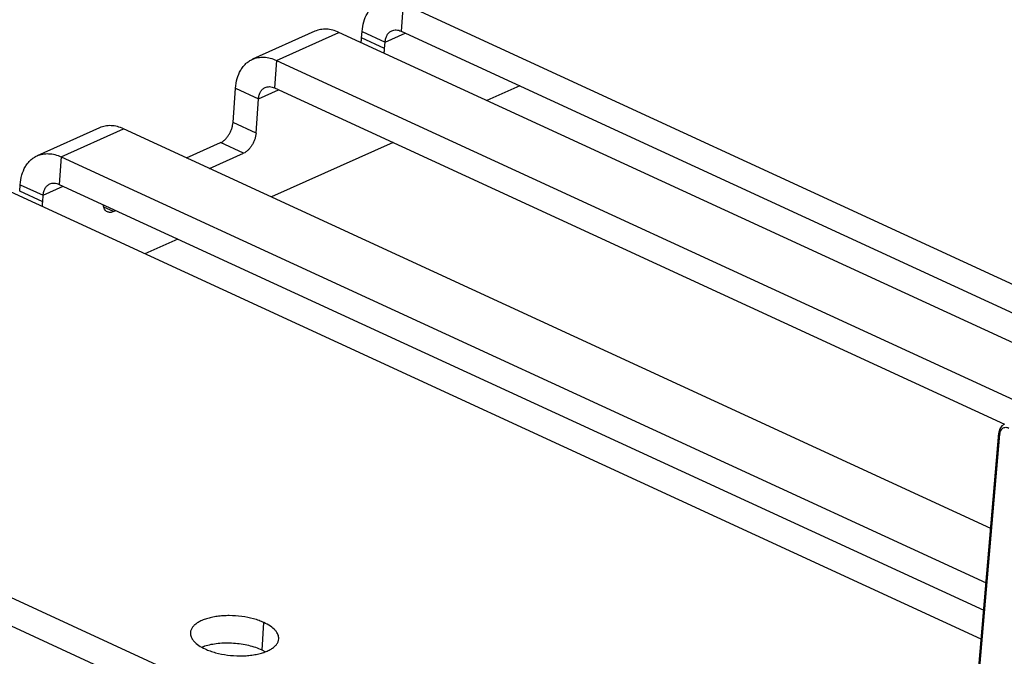
# Model space of a CAD drawing. Units: inches. Extents: x 0 to 22, y 0 to 17.
# Drawn here: x 7 to 8.4, y 1.9 to 2.8 of the extents above; entities that cross this region are included whole.
import ezdxf

# ---------------------------------------------------------------- set-up
doc = ezdxf.new("R2010")
doc.units = ezdxf.units.IN
doc.header["$LTSCALE"] = 1.21
doc.header["$MEASUREMENT"] = 0
doc.layers.get('0').update_dxf_attribs({"linetype": 'CONTINUOUS'})
doc.layers.add('AXIS_PART', color=7, linetype='CONTINUOUS')

msp = doc.modelspace()

# ---------------------------------------------------------------- linework, layer by layer
at = {"color": 7, "linetype": 'Continuous'}
for p, q in [((7.58422, 2.80899), (7.58144, 2.77015)), ((7.58422, 2.80899), (8.81234, 2.24284)), ((7.4599, 2.76999), (7.37184, 2.7305)), ((7.40569, 2.72895), (7.49376, 2.76843)), ((8.80558, 2.1637), (7.49376, 2.76843)), ((7.52574, 2.76067), (7.52639, 2.76977)), ((7.52639, 2.76977), (7.55883, 2.75481)), ((7.55818, 2.74571), (7.52574, 2.76067)), ((7.40569, 2.72895), (7.40291, 2.69011)), ((7.40569, 2.72895), (8.77083, 2.09963)), ((7.3444, 2.64143), (7.34786, 2.68972)), ((7.34786, 2.68972), (7.3803, 2.67477)), ((7.37684, 2.62648), (7.3444, 2.64143)), ((7.15632, 2.63388), (7.06825, 2.59439)), ((7.10211, 2.59283), (7.19018, 2.63232)), ((8.41258, 2.06881), (7.19018, 2.63232)), ((7.27896, 2.59139), (7.32691, 2.61289)), ((7.35935, 2.59794), (7.32691, 2.61289)), ((7.10211, 2.59283), (7.09933, 2.554)), ((7.10211, 2.59283), (8.40599, 1.99176)), ((8.39923, 1.91261), (7.01165, 2.55228)), ((7.04363, 2.54451), (7.04428, 2.55361)), ((7.07606, 2.52956), (7.04363, 2.54451)), ((7.04428, 2.55361), (7.07672, 2.53866)), ((7.17576, 2.51563), (7.16212, 2.52192)), ((6.38267, 2.27027), (8.90771, 1.10626)), ((8.37832, 1.66771), (8.42405, 2.20313)), ((8.37965, 1.66622), (8.42537, 2.20162)), ((8.42422, 2.20456), (8.42405, 2.20313))]:
    msp.add_line(p, q, dxfattribs=at)
at = {"color": 3, "linetype": 'Continuous'}
for p, q in [((7.55883, 2.75481), (7.58716, 2.76752)), ((7.58144, 2.77015), (8.80904, 2.20425)), ((7.55818, 2.74571), (7.55883, 2.75481)), ((7.74855, 2.69312), (7.7022, 2.67234)), ((7.3803, 2.67477), (7.40863, 2.68747)), ((7.40291, 2.69011), (8.43193, 2.21574)), ((7.37684, 2.62648), (7.3803, 2.67477)), ((7.57002, 2.61308), (7.39862, 2.53623)), ((7.31139, 2.57644), (7.35935, 2.59794)), ((7.07672, 2.53866), (7.10505, 2.55136)), ((7.09933, 2.554), (8.4027, 1.95316)), ((7.07606, 2.52956), (7.07672, 2.53866)), ((7.17576, 2.51563), (7.17921, 2.51718)), ((7.26644, 2.47696), (7.22009, 2.45619)), ((6.37989, 2.23143), (8.90493, 1.06742))]:
    msp.add_line(p, q, dxfattribs=at)
at = {"color": 7, "linetype": 'Continuous'}
msp.add_lwpolyline([(8.4318, 2.21545), (8.42853, 2.21325), (8.42572, 2.20938), (8.42422, 2.20456)], dxfattribs=at)
for centre, radius, start, end in [((7.43775, 2.767), 0.08821, 351.74129, 355.88302), ((8.44123, 2.20027), 0.01591, 170.76069, 175.12038)]:
    msp.add_arc(centre, radius, start, end, dxfattribs=at)
at = {"color": 3, "linetype": 'Continuous'}
for centre in [(7.47019, 2.75205), (6.98808, 2.53589)]:
    msp.add_arc(centre, 0.08821, 351.74129, 355.88302, dxfattribs=at)
at = {"color": 7, "linetype": 'Continuous'}
for points, knots in [([(7.52639, 2.76977), (7.52672, 2.77439), (7.52818, 2.78322), (7.53237, 2.79339), (7.53698, 2.80017), (7.54094, 2.80445), (7.54539, 2.80797), (7.54867, 2.80979), (7.55036, 2.81054)], [0, 0, 0, 0, 0.2800152, 0.5370603, 0.6578635, 0.7744603, 0.8880283, 1, 1, 1, 1]), ([(7.49376, 2.76843), (7.49091, 2.76975), (7.48514, 2.77185), (7.47628, 2.77326), (7.46774, 2.77275), (7.46239, 2.7711), (7.4599, 2.76998)], [0, 0, 0, 0, 0.2702593, 0.5244901, 0.7657486, 1, 1, 1, 1]), ([(7.34786, 2.68972), (7.34819, 2.69434), (7.34965, 2.70317), (7.35384, 2.71335), (7.35845, 2.72013), (7.36241, 2.72441), (7.36686, 2.72793), (7.37014, 2.72974), (7.37183, 2.7305)], [0, 0, 0, 0, 0.2800152, 0.5370603, 0.6578635, 0.7744603, 0.8880283, 1, 1, 1, 1]), ([(7.37183, 2.7305), (7.37432, 2.73161), (7.37967, 2.73326), (7.38821, 2.73378), (7.39707, 2.73237), (7.40284, 2.73026), (7.40569, 2.72895)], [0, 0, 0, 0, 0.2342514, 0.4755099, 0.7297407, 1, 1, 1, 1]), ([(7.32691, 2.61289), (7.32801, 2.61339), (7.33022, 2.61469), (7.33328, 2.61726), (7.33616, 2.62048), (7.33874, 2.62421), (7.34094, 2.62831), (7.34268, 2.63264), (7.34387, 2.63703), (7.3443, 2.63999), (7.3444, 2.64143)], [0, 0, 0, 0, 0.1039307, 0.2191152, 0.3434796, 0.4744162, 0.6089214, 0.7437003, 0.8753245, 1, 1, 1, 1]), ([(7.19018, 2.63232), (7.18732, 2.63364), (7.18156, 2.63574), (7.1727, 2.63715), (7.16415, 2.63664), (7.15881, 2.63499), (7.15632, 2.63387)], [0, 0, 0, 0, 0.2702593, 0.5244901, 0.7657486, 1, 1, 1, 1]), ([(7.06825, 2.59439), (7.07074, 2.5955), (7.07609, 2.59715), (7.08463, 2.59767), (7.09349, 2.59625), (7.09926, 2.59415), (7.10211, 2.59283)], [0, 0, 0, 0, 0.2342514, 0.4755099, 0.7297407, 1, 1, 1, 1]), ([(7.04428, 2.55361), (7.04461, 2.55823), (7.04607, 2.56706), (7.05025, 2.57724), (7.05487, 2.58401), (7.05882, 2.5883), (7.06328, 2.59182), (7.06656, 2.59363), (7.06825, 2.59439)], [0, 0, 0, 0, 0.2800152, 0.5370603, 0.6578635, 0.7744603, 0.8880283, 1, 1, 1, 1]), ([(8.42552, 2.20283), (8.42571, 2.20395), (8.42629, 2.20606), (8.42746, 2.20793), (8.42815, 2.2087)], [0, 0, 0, 0, 0.5245229, 1, 1, 1, 1]), ([(8.42815, 2.2087), (8.42875, 2.20936), (8.43016, 2.21051), (8.43277, 2.21139), (8.43562, 2.21133), (8.43747, 2.21073), (8.43838, 2.21031)], [0, 0, 0, 0, 0.2422727, 0.4805644, 0.7295398, 1, 1, 1, 1]), ([(8.42405, 2.20313), (8.42404, 2.20299), (8.42409, 2.20269), (8.42437, 2.20229), (8.42481, 2.20192), (8.42517, 2.20172), (8.42537, 2.20162)], [0, 0, 0, 0, 0.1907558, 0.4132223, 0.6833524, 1, 1, 1, 1])]:
    msp.add_open_spline(points, degree=3, knots=knots, dxfattribs=at)
at = {"color": 3, "linetype": 'Continuous'}
for points, knots in [([(7.55883, 2.75481), (7.55896, 2.75662), (7.55953, 2.76008), (7.56145, 2.76476), (7.56435, 2.76847), (7.56689, 2.77017), (7.56821, 2.77076)], [0, 0, 0, 0, 0.2802995, 0.5378443, 0.7748856, 1, 1, 1, 1]), ([(7.56821, 2.77076), (7.56918, 2.7712), (7.57127, 2.77184), (7.57461, 2.77204), (7.57807, 2.77149), (7.58033, 2.77067), (7.58144, 2.77015)], [0, 0, 0, 0, 0.234202, 0.4755334, 0.7299282, 1, 1, 1, 1]), ([(7.3803, 2.67477), (7.38043, 2.67658), (7.381, 2.68003), (7.38292, 2.68471), (7.38582, 2.68843), (7.38835, 2.69013), (7.38968, 2.69072)], [0, 0, 0, 0, 0.2802995, 0.5378443, 0.7748856, 1, 1, 1, 1]), ([(7.38968, 2.69072), (7.39065, 2.69116), (7.39274, 2.6918), (7.39608, 2.692), (7.39954, 2.69144), (7.4018, 2.69062), (7.40291, 2.69011)], [0, 0, 0, 0, 0.234202, 0.4755334, 0.7299282, 1, 1, 1, 1]), ([(7.37684, 2.62648), (7.37674, 2.62503), (7.37631, 2.62208), (7.37511, 2.61769), (7.37338, 2.61336), (7.37118, 2.60925), (7.36859, 2.60553), (7.36572, 2.60231), (7.36265, 2.59974), (7.36045, 2.59843), (7.35935, 2.59794)], [0, 0, 0, 0, 0.1246755, 0.2562997, 0.3910786, 0.5255838, 0.6565204, 0.7808848, 0.8960693, 1, 1, 1, 1]), ([(7.07672, 2.53866), (7.07685, 2.54047), (7.07742, 2.54392), (7.07934, 2.5486), (7.08224, 2.55232), (7.08477, 2.55401), (7.0861, 2.55461)], [0, 0, 0, 0, 0.2802995, 0.5378443, 0.7748856, 1, 1, 1, 1]), ([(7.0861, 2.55461), (7.08707, 2.55504), (7.08916, 2.55569), (7.0925, 2.55589), (7.09596, 2.55533), (7.09822, 2.55451), (7.09933, 2.554)], [0, 0, 0, 0, 0.234202, 0.4755334, 0.7299282, 1, 1, 1, 1]), ([(7.16725, 2.51521), (7.16646, 2.51558), (7.16495, 2.51661), (7.1632, 2.51887), (7.16198, 2.52174), (7.16155, 2.52389), (7.16142, 2.52502)], [0, 0, 0, 0, 0.2189647, 0.4524745, 0.7110727, 1, 1, 1, 1]), ([(7.17576, 2.51563), (7.17502, 2.5153), (7.17355, 2.51477), (7.17131, 2.5144), (7.16918, 2.51452), (7.16785, 2.51493), (7.16725, 2.51521)], [0, 0, 0, 0, 0.2764706, 0.5322455, 0.7710326, 1, 1, 1, 1])]:
    msp.add_open_spline(points, degree=3, knots=knots, dxfattribs=at)
at = {"layer": 'AXIS_PART', "color": 7, "linetype": 'Continuous'}
msp.add_line((7.38528, 1.89704), (7.38806, 1.93587), dxfattribs=at)
at = {"layer": 'AXIS_PART', "color": 3, "linetype": 'Continuous'}
msp.add_line((7.38973, 1.8948), (7.38528, 1.89704), dxfattribs=at)
for centre, radius, start, end in [((7.32443, 1.83796), 0.06755, 108.09669, 110.54981), ((7.32569, 1.83415), 0.07156, 107.50112, 108.10605)]:
    msp.add_arc(centre, radius, start, end, dxfattribs=at)
at = {"layer": 'AXIS_PART', "color": 7, "linetype": 'Continuous'}
for points, knots in [([(7.38806, 1.93587), (7.38578, 1.93692), (7.38096, 1.93886), (7.37055, 1.94211), (7.3565, 1.94484), (7.34202, 1.94581), (7.33046, 1.94546), (7.32216, 1.94465), (7.31435, 1.94329), (7.30717, 1.94142), (7.30076, 1.93908), (7.29525, 1.9363), (7.29074, 1.93314), (7.28732, 1.92962), (7.28507, 1.9258), (7.28441, 1.92305), (7.28431, 1.92171)], [0, 0, 0, 0, 0.0657801, 0.1361187, 0.2857946, 0.4399645, 0.5157086, 0.5889412, 0.6585557, 0.7236029, 0.7832902, 0.8371291, 0.8849598, 0.927185, 0.9648813, 1, 1, 1, 1]), ([(7.4088, 1.91282), (7.40887, 1.91384), (7.40876, 1.91596), (7.40782, 1.91911), (7.40616, 1.92221), (7.40283, 1.92644), (7.39685, 1.93136), (7.39121, 1.93442), (7.38806, 1.93587)], [0, 0, 0, 0, 0.0940545, 0.192338, 0.2983529, 0.4146495, 0.6829213, 1, 1, 1, 1]), ([(7.28431, 1.92171), (7.28424, 1.92069), (7.28436, 1.91857), (7.28529, 1.91542), (7.28696, 1.91231), (7.29028, 1.90808), (7.29626, 1.90317), (7.3019, 1.9001), (7.30505, 1.89865)], [0, 0, 0, 0, 0.0940545, 0.192338, 0.2983529, 0.4146495, 0.6829213, 1, 1, 1, 1]), ([(7.30505, 1.89865), (7.30733, 1.8976), (7.31215, 1.89566), (7.32256, 1.89242), (7.33661, 1.88969), (7.35109, 1.88872), (7.36265, 1.88907), (7.37095, 1.88988), (7.37877, 1.89124), (7.38595, 1.8931), (7.39235, 1.89545), (7.39786, 1.89823), (7.40237, 1.90139), (7.40579, 1.9049), (7.40805, 1.90873), (7.4087, 1.91148), (7.4088, 1.91282)], [0, 0, 0, 0, 0.0657801, 0.1361187, 0.2857946, 0.4399645, 0.5157086, 0.5889412, 0.6585557, 0.7236029, 0.7832902, 0.8371291, 0.8849598, 0.927185, 0.9648813, 1, 1, 1, 1])]:
    msp.add_open_spline(points, degree=3, knots=knots, dxfattribs=at)
at = {"layer": 'AXIS_PART', "color": 3, "linetype": 'Continuous'}
msp.add_open_spline([(7.38528, 1.89704), (7.38241, 1.89836), (7.37625, 1.90075), (7.36644, 1.9035), (7.35593, 1.90548), (7.34504, 1.90663), (7.33412, 1.90692), (7.32349, 1.90634), (7.31349, 1.90491), (7.30715, 1.90334), (7.30417, 1.9024)], degree=3, knots=[0, 0, 0, 0, 0.1146655, 0.238554, 0.3685793, 0.5016956, 0.6346052, 0.7639745, 0.8866836, 1, 1, 1, 1], dxfattribs=at)

doc.saveas('drawing.dxf')
